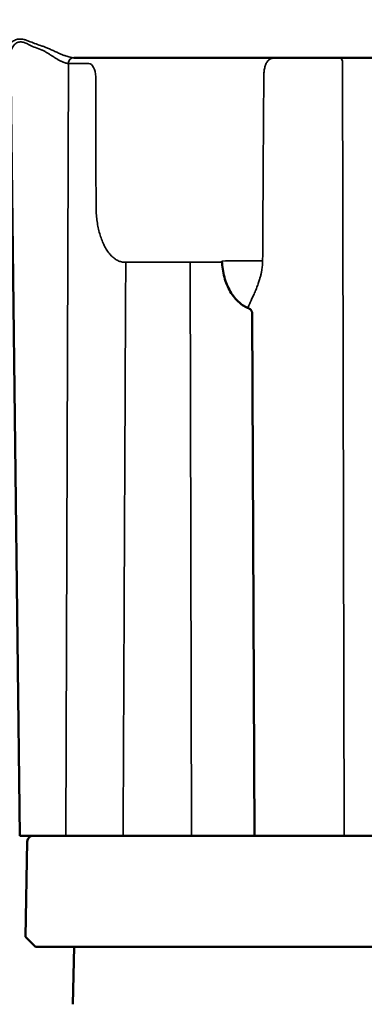
# Model space of a CAD drawing. Units: millimetres. Extents: x 6406 to 10298, y 9800 to 14042.
# Drawn here: x 9005 to 9023, y 13174 to 13225 of the extents above; entities that cross this region are included whole.
import ezdxf

# ---------------------------------------------------------------- set-up
doc = ezdxf.new("R2010")
doc.units = ezdxf.units.MM
doc.layers.get('Defpoints').update_dxf_attribs({"linetype": 'CONTINUOUS'})
for name, color, linetype, lineweight in [('AM_5 ( Bemassung)', 3, 'CONTINUOUS', 25), ('Sichtbar (ISO)', 7, 'CONTINUOUS', 50), ('Sichtbar schmal (ISO)', 7, 'CONTINUOUS', 35)]:
    doc.layers.add(name, color=color, linetype=linetype, lineweight=lineweight)
doc.styles.get("Standard").update_dxf_attribs({"font": 'ARIALUNI.TTF'})
doc.dimstyles.new('BENUTZERDEFINIERTE NORM$0', dxfattribs={"dimtxt": 3.5, "dimasz": 2.5, "dimexe": 1, "dimexo": 0, "dimgap": 1.5, "dimtad": 1, "dimdsep": 46, "dimtxsty": 'Standard', "dimcen": 0, "dimclrd": 256, "dimclre": 256, "dimclrt": 6, "dimadec": 0, "dimazin": 2, "dimtp": 0.1, "dimtm": 0.1, "dimtfac": 0.71, "dimtmove": 0, "dimatfit": 3, "dimfxl": 1, "dimlwd": -1, "dimlwe": -1, "dimarcsym": 0})

# ---------------------------------------------------------------- blocks, each defined once
blk = doc.blocks.new('*D16')
at = {"layer": 'AM_5 ( Bemassung)', "transparency": 16777216}
for p, q in [((8729.465, 12276.502), (8729.465, 13516.268)), ((9169.429, 13389.323), (9169.429, 13516.268)), ((9119.429, 13496.268), (8779.465, 13496.268))]:
    blk.add_line(p, q, dxfattribs=at)
for points in [[(8779.465, 13504.602), (8779.465, 13487.935), (8729.465, 13496.268)], [(9119.429, 13504.602), (9119.429, 13487.935), (9169.429, 13496.268)]]:
    blk.add_solid(points, dxfattribs=at)
at = {"layer": 'Defpoints', "color": 0, "transparency": 16777216}
for p in [(8729.465, 13496.268), (9169.429, 13389.323), (8729.465, 12276.502)]:
    blk.add_point(p, dxfattribs=at)
at = {"layer": 'AM_5 ( Bemassung)', "color": 6, "transparency": 16777216, "insert": (8949.447, 13562.032), "char_height": 70, "attachment_point": 5}
blk.add_mtext('440', dxfattribs=at)

msp = doc.modelspace()

# ---------------------------------------------------------------- linework, layer by layer
at = {"layer": 'Sichtbar (ISO)'}
for p, q in [((9004.943, 13182.335), (9004.457, 13223.075)), ((9007.742, 13222.905), (9047.269, 13222.905)), ((9017.157, 13182.335), (9017.038, 13209.572)), ((9004.943, 13182.335), (9005.943, 13182.335)), ((9005.323, 13182.04), (9005.236, 13177.058)), ((9005.943, 13182.335), (9005.967, 13182.335)), ((9006.763, 13182.335), (9005.967, 13182.335)), ((9006.763, 13182.335), (9006.975, 13182.335)), ((9018.965, 13182.335), (9006.975, 13182.335)), ((9021.834, 13182.335), (9018.965, 13182.335)), ((9021.834, 13182.335), (9032.026, 13182.335)), ((9005.749, 13176.536), (9005.236, 13177.058)), ((9007.038, 13176.536), (9005.749, 13176.536)), ((9007.038, 13176.536), (9047.742, 13176.536)), ((9007.765, 13176.536), (9007.694, 13173.542))]:
    msp.add_line(p, q, dxfattribs=at)
msp.add_arc((9005.623, 13182.035), 0.3, 90, 179, dxfattribs=at)
for points, knots in [([(9015.464, 13212.302), (9015.475, 13212.016), (9015.519, 13211.728), (9015.666, 13211.193), (9015.77, 13210.941), (9016.03, 13210.493), (9016.19, 13210.294), (9016.517, 13210.009), (9016.68, 13209.907), (9016.852, 13209.838)], [0, 0, 0, 0, 0.0858656, 0.0858656, 0.170398, 0.170398, 0.2560454, 0.2560454, 0.3247562, 0.3247562, 0.3247562, 0.3247562]), ([(9016.852, 13209.838), (9016.882, 13209.826), (9016.91, 13209.809), (9016.959, 13209.767), (9016.98, 13209.742), (9017.004, 13209.703), (9017.011, 13209.689), (9017.021, 13209.664), (9017.025, 13209.651), (9017.031, 13209.631), (9017.033, 13209.623), (9017.036, 13209.605), (9017.037, 13209.596), (9017.038, 13209.585), (9017.038, 13209.581), (9017.038, 13209.575), (9017.038, 13209.573), (9017.038, 13209.572)], [0, 0, 0, 0, 0.00971083, 0.00971083, 0.01928117, 0.01928117, 0.02387895, 0.02387895, 0.02795712, 0.02795712, 0.03090375, 0.03090375, 0.03494441, 0.03494441, 0.03822134, 0.03822134, 0.0418774, 0.0418774, 0.0418774, 0.0418774])]:
    msp.add_open_spline(points, degree=3, knots=knots, dxfattribs=at)
at = {"layer": 'Sichtbar schmal (ISO)'}
for p, q in [((9007.462, 13222.608), (9007.333, 13182.335)), ((9007.482, 13222.608), (9008.52, 13222.608)), ((9021.834, 13182.335), (9021.746, 13222.607)), ((9010.419, 13212.238), (9010.452, 13212.238)), ((9013.811, 13212.237), (9013.427, 13212.237)), ((9013.876, 13182.335), (9013.811, 13212.237)), ((9013.811, 13212.237), (9015.467, 13212.237))]:
    msp.add_line(p, q, dxfattribs=at)
at = {"layer": 'Sichtbar schmal (ISO)', "extrusion": (0, 0, -1)}
for centre, major_axis, ratio, start_param, end_param in [((9011.368, 13225.138), (7.128, 0.28), 0.343172, 2.416308, 2.563418), ((9011.33, 13225.14), (7.016, 0.273), 0.307761, 2.422998, 2.568736), ((9007.721, 13222.606), (0.01, 0.3), 0.86598, 4.692625, 6.259457), ((9007.756, 13224.927), (0.019, 2.022), 0.490529, 3.137094, 3.154214), ((9008.516, 13221.899), (0.006, 0.709), 0.521874, 6.279041, 7.833422), ((9021.596, 13222.605), (0, 0.3), 0.5, 0, 1.566433), ((9015.969, 13212.321), (-0.505, -0.019), 0.009323, 6.283182, 7.146159), ((9066.257, 13203.952), (78.112, -5.394), 0.081792, 4.001796, 4.034006), ((9012.185, 13212.235), (2, -0.001), 0.001395, 3.665201, 5.382652)]:
    msp.add_ellipse(centre, major_axis=major_axis, ratio=ratio, start_param=start_param, end_param=end_param, dxfattribs=at)
at = {"layer": 'Sichtbar schmal (ISO)'}
for points, knots in [([(9004.458, 13222.958), (9004.446, 13222.965), (9004.434, 13222.972), (9004.423, 13222.98), (9004.397, 13222.998), (9004.374, 13223.019), (9004.354, 13223.044), (9004.335, 13223.069), (9004.319, 13223.098), (9004.307, 13223.131), (9004.296, 13223.164), (9004.29, 13223.201), (9004.289, 13223.242), (9004.288, 13223.282), (9004.293, 13223.326), (9004.304, 13223.369), (9004.315, 13223.413), (9004.331, 13223.457), (9004.351, 13223.499), (9004.371, 13223.54), (9004.395, 13223.579), (9004.421, 13223.614), (9004.448, 13223.649), (9004.476, 13223.681), (9004.506, 13223.71), (9004.536, 13223.738), (9004.568, 13223.763), (9004.6, 13223.784), (9004.633, 13223.805), (9004.667, 13223.823), (9004.701, 13223.837), (9004.736, 13223.851), (9004.771, 13223.862), (9004.806, 13223.869), (9004.841, 13223.876), (9004.877, 13223.88), (9004.913, 13223.882), (9004.931, 13223.882), (9004.95, 13223.882), (9004.969, 13223.881), (9004.988, 13223.881), (9005.007, 13223.879), (9005.027, 13223.877), (9005.067, 13223.872), (9005.109, 13223.865), (9005.155, 13223.854), (9005.202, 13223.842), (9005.251, 13223.828), (9005.305, 13223.809), (9005.359, 13223.79), (9005.417, 13223.767), (9005.48, 13223.74)], [0.035598, 0.035598, 0.035598, 0.035598, 0.0625, 0.0625, 0.0625, 0.125, 0.125, 0.125, 0.1875, 0.1875, 0.1875, 0.25, 0.25, 0.25, 0.3125, 0.3125, 0.3125, 0.375, 0.375, 0.375, 0.4375, 0.4375, 0.4375, 0.5, 0.5, 0.5, 0.5625, 0.5625, 0.5625, 0.625, 0.625, 0.625, 0.6875, 0.6875, 0.6875, 0.75, 0.75, 0.75, 0.78125, 0.78125, 0.78125, 0.8125, 0.8125, 0.8125, 0.875, 0.875, 0.875, 0.9375, 0.9375, 0.9375, 1, 1, 1, 1]), ([(9004.457, 13223.075), (9004.457, 13223.087), (9004.457, 13223.099), (9004.458, 13223.111), (9004.458, 13223.121), (9004.459, 13223.132), (9004.46, 13223.142), (9004.463, 13223.184), (9004.47, 13223.227), (9004.481, 13223.268), (9004.483, 13223.275), (9004.485, 13223.283), (9004.487, 13223.29), (9004.499, 13223.333), (9004.514, 13223.372), (9004.531, 13223.409), (9004.534, 13223.414), (9004.536, 13223.418), (9004.538, 13223.423), (9004.557, 13223.461), (9004.577, 13223.496), (9004.6, 13223.526), (9004.601, 13223.529), (9004.603, 13223.531), (9004.604, 13223.533), (9004.629, 13223.565), (9004.654, 13223.594), (9004.681, 13223.618), (9004.708, 13223.643), (9004.737, 13223.663), (9004.766, 13223.679), (9004.795, 13223.695), (9004.825, 13223.707), (9004.855, 13223.716), (9004.858, 13223.716), (9004.86, 13223.717), (9004.863, 13223.717), (9004.891, 13223.725), (9004.919, 13223.729), (9004.948, 13223.73), (9004.952, 13223.73), (9004.956, 13223.73), (9004.96, 13223.73), (9004.988, 13223.731), (9005.017, 13223.729), (9005.048, 13223.724), (9005.054, 13223.723), (9005.06, 13223.722), (9005.066, 13223.721), (9005.096, 13223.716), (9005.127, 13223.708), (9005.161, 13223.698), (9005.17, 13223.695), (9005.179, 13223.692), (9005.189, 13223.688), (9005.222, 13223.677), (9005.257, 13223.663), (9005.295, 13223.646), (9005.308, 13223.64), (9005.321, 13223.634), (9005.334, 13223.627), (9005.371, 13223.61), (9005.41, 13223.589), (9005.451, 13223.567)], [0.2847214, 0.2847214, 0.2847214, 0.2847214, 0.2996596, 0.2996596, 0.2996596, 0.3125, 0.3125, 0.3125, 0.3651069, 0.3651069, 0.3651069, 0.375, 0.375, 0.375, 0.4304988, 0.4304988, 0.4304988, 0.4375, 0.4375, 0.4375, 0.495958, 0.495958, 0.495958, 0.5, 0.5, 0.5, 0.5625, 0.5625, 0.5625, 0.625, 0.625, 0.625, 0.6875, 0.6875, 0.6875, 0.6924351, 0.6924351, 0.6924351, 0.75, 0.75, 0.75, 0.757942, 0.757942, 0.757942, 0.8125, 0.8125, 0.8125, 0.8234075, 0.8234075, 0.8234075, 0.875, 0.875, 0.875, 0.8888149, 0.8888149, 0.8888149, 0.9375, 0.9375, 0.9375, 0.9542875, 0.9542875, 0.9542875, 1, 1, 1, 1]), ([(9006.098, 13223.306), (9006.117, 13223.297), (9006.136, 13223.288), (9006.157, 13223.278), (9006.176, 13223.268), (9006.197, 13223.257), (9006.218, 13223.245), (9006.241, 13223.233), (9006.265, 13223.219), (9006.29, 13223.205), (9006.312, 13223.191), (9006.335, 13223.177), (9006.358, 13223.163), (9006.385, 13223.146), (9006.412, 13223.129), (9006.44, 13223.111), (9006.464, 13223.096), (9006.488, 13223.081), (9006.512, 13223.065), (9006.542, 13223.046), (9006.572, 13223.027), (9006.601, 13223.008), (9006.625, 13222.993), (9006.648, 13222.977), (9006.672, 13222.963), (9006.702, 13222.943), (9006.732, 13222.925), (9006.762, 13222.907), (9006.783, 13222.893), (9006.805, 13222.88), (9006.825, 13222.868), (9006.854, 13222.85), (9006.883, 13222.834), (9006.91, 13222.819), (9006.929, 13222.808), (9006.948, 13222.797), (9006.966, 13222.787), (9006.993, 13222.773), (9007.019, 13222.759), (9007.044, 13222.747), (9007.06, 13222.738), (9007.076, 13222.73), (9007.092, 13222.723), (9007.117, 13222.711), (9007.14, 13222.701), (9007.163, 13222.691), (9007.177, 13222.685), (9007.191, 13222.679), (9007.204, 13222.674), (9007.226, 13222.665), (9007.248, 13222.657), (9007.269, 13222.65), (9007.28, 13222.646), (9007.292, 13222.642), (9007.303, 13222.639), (9007.323, 13222.633), (9007.343, 13222.628), (9007.361, 13222.623), (9007.371, 13222.621), (9007.38, 13222.619), (9007.39, 13222.617), (9007.407, 13222.614), (9007.424, 13222.611), (9007.439, 13222.61), (9007.447, 13222.609), (9007.454, 13222.609), (9007.462, 13222.608)], [0.0000051, 0.0000051, 0.0000051, 0.0000051, 0.0463158, 0.0463158, 0.0463158, 0.0909091, 0.0909091, 0.0909091, 0.138775, 0.138775, 0.138775, 0.1818182, 0.1818182, 0.1818182, 0.2311306, 0.2311306, 0.2311306, 0.2727273, 0.2727273, 0.2727273, 0.3234804, 0.3234804, 0.3234804, 0.3636364, 0.3636364, 0.3636364, 0.4160185, 0.4160185, 0.4160185, 0.4545455, 0.4545455, 0.4545455, 0.5080928, 0.5080928, 0.5080928, 0.5454545, 0.5454545, 0.5454545, 0.6005118, 0.6005118, 0.6005118, 0.6363636, 0.6363636, 0.6363636, 0.6927444, 0.6927444, 0.6927444, 0.7272727, 0.7272727, 0.7272727, 0.7850289, 0.7850289, 0.7850289, 0.8181818, 0.8181818, 0.8181818, 0.877484, 0.877484, 0.877484, 0.9090909, 0.9090909, 0.9090909, 0.9697107, 0.9697107, 0.9697107, 1, 1, 1, 1]), ([(9006.104, 13223.513), (9006.151, 13223.499), (9006.2, 13223.481), (9006.254, 13223.46), (9006.308, 13223.439), (9006.366, 13223.415), (9006.427, 13223.388), (9006.488, 13223.361), (9006.552, 13223.332), (9006.616, 13223.303), (9006.68, 13223.273), (9006.746, 13223.243), (9006.809, 13223.213), (9006.873, 13223.184), (9006.935, 13223.156), (9006.993, 13223.131), (9007.052, 13223.105), (9007.108, 13223.082), (9007.16, 13223.061), (9007.212, 13223.04), (9007.262, 13223.021), (9007.308, 13223.005), (9007.354, 13222.988), (9007.397, 13222.974), (9007.437, 13222.962), (9007.478, 13222.95), (9007.515, 13222.94), (9007.55, 13222.932), (9007.585, 13222.924), (9007.618, 13222.917), (9007.647, 13222.913), (9007.676, 13222.909), (9007.702, 13222.906), (9007.725, 13222.906)], [0, 0, 0, 0, 0.090909, 0.090909, 0.090909, 0.181818, 0.181818, 0.181818, 0.272727, 0.272727, 0.272727, 0.363636, 0.363636, 0.363636, 0.454545, 0.454545, 0.454545, 0.545455, 0.545455, 0.545455, 0.636364, 0.636364, 0.636364, 0.727273, 0.727273, 0.727273, 0.818182, 0.818182, 0.818182, 0.909091, 0.909091, 0.909091, 1, 1, 1, 1]), ([(9007.462, 13222.608), (9007.465, 13222.608), (9007.468, 13222.608), (9007.472, 13222.608), (9007.475, 13222.608), (9007.479, 13222.608), (9007.482, 13222.608)], [0.0001097, 0.0001097, 0.0001097, 0.0001097, 0.5, 0.5, 0.5, 1, 1, 1, 1]), ([(9017.644, 13221.913), (9017.644, 13221.945), (9017.645, 13221.978), (9017.646, 13222.011), (9017.647, 13222.044), (9017.649, 13222.078), (9017.652, 13222.112), (9017.655, 13222.146), (9017.658, 13222.181), (9017.663, 13222.216), (9017.667, 13222.251), (9017.673, 13222.286), (9017.679, 13222.321), (9017.686, 13222.356), (9017.694, 13222.391), (9017.703, 13222.425), (9017.712, 13222.459), (9017.722, 13222.493), (9017.734, 13222.525), (9017.745, 13222.557), (9017.759, 13222.588), (9017.773, 13222.617), (9017.788, 13222.646), (9017.804, 13222.674), (9017.823, 13222.7), (9017.841, 13222.725), (9017.861, 13222.749), (9017.883, 13222.771), (9017.906, 13222.792), (9017.93, 13222.811), (9017.953, 13222.826), (9017.977, 13222.841), (9017.999, 13222.853), (9018.022, 13222.862), (9018.044, 13222.871), (9018.066, 13222.879), (9018.088, 13222.884), (9018.109, 13222.89), (9018.13, 13222.894), (9018.151, 13222.897), (9018.171, 13222.9), (9018.191, 13222.902), (9018.21, 13222.903), (9018.229, 13222.905), (9018.248, 13222.905), (9018.266, 13222.905)], [0, 0, 0, 0, 0.066667, 0.066667, 0.066667, 0.133333, 0.133333, 0.133333, 0.2, 0.2, 0.2, 0.266667, 0.266667, 0.266667, 0.333333, 0.333333, 0.333333, 0.4, 0.4, 0.4, 0.466667, 0.466667, 0.466667, 0.533333, 0.533333, 0.533333, 0.6, 0.6, 0.6, 0.666667, 0.666667, 0.666667, 0.733333, 0.733333, 0.733333, 0.8, 0.8, 0.8, 0.866667, 0.866667, 0.866667, 0.933333, 0.933333, 0.933333, 1, 1, 1, 1]), ([(9017.583, 13212.311), (9017.588, 13213.254), (9017.594, 13214.198), (9017.599, 13215.14), (9017.6, 13215.265), (9017.601, 13215.39), (9017.602, 13215.515), (9017.608, 13216.53), (9017.614, 13217.545), (9017.621, 13218.559), (9017.621, 13218.611), (9017.622, 13218.663), (9017.622, 13218.715), (9017.629, 13219.782), (9017.636, 13220.848), (9017.644, 13221.913)], [0, 0, 0, 0, 0.294369, 0.294369, 0.294369, 0.333333, 0.333333, 0.333333, 0.650362, 0.650362, 0.650362, 0.666667, 0.666667, 0.666667, 1, 1, 1, 1]), ([(9016.816, 13209.885), (9016.829, 13209.916), (9016.845, 13209.952), (9016.863, 13209.992), (9016.868, 13210.002), (9016.872, 13210.012), (9016.877, 13210.023), (9016.898, 13210.069), (9016.922, 13210.121), (9016.948, 13210.177), (9016.953, 13210.186), (9016.957, 13210.196), (9016.961, 13210.205), (9016.99, 13210.266), (9017.02, 13210.332), (9017.051, 13210.399), (9017.055, 13210.406), (9017.058, 13210.413), (9017.061, 13210.419), (9017.094, 13210.491), (9017.127, 13210.565), (9017.16, 13210.639), (9017.161, 13210.642), (9017.162, 13210.645), (9017.164, 13210.648), (9017.197, 13210.725), (9017.23, 13210.803), (9017.261, 13210.88), (9017.292, 13210.957), (9017.321, 13211.033), (9017.349, 13211.109), (9017.35, 13211.114), (9017.352, 13211.119), (9017.354, 13211.124), (9017.379, 13211.194), (9017.402, 13211.264), (9017.423, 13211.333), (9017.426, 13211.342), (9017.428, 13211.35), (9017.431, 13211.359), (9017.45, 13211.423), (9017.467, 13211.487), (9017.483, 13211.549), (9017.486, 13211.561), (9017.489, 13211.573), (9017.491, 13211.585), (9017.505, 13211.643), (9017.517, 13211.699), (9017.528, 13211.755), (9017.53, 13211.769), (9017.533, 13211.784), (9017.536, 13211.799), (9017.544, 13211.85), (9017.552, 13211.899), (9017.558, 13211.948), (9017.56, 13211.966), (9017.562, 13211.983), (9017.564, 13212), (9017.569, 13212.045), (9017.573, 13212.089), (9017.576, 13212.133), (9017.577, 13212.152), (9017.578, 13212.172), (9017.579, 13212.191), (9017.581, 13212.232), (9017.582, 13212.271), (9017.583, 13212.311)], [0.0000009, 0.0000009, 0.0000009, 0.0000009, 0.0668968, 0.0668968, 0.0668968, 0.0833333, 0.0833333, 0.0833333, 0.1547525, 0.1547525, 0.1547525, 0.1666667, 0.1666667, 0.1666667, 0.2423746, 0.2423746, 0.2423746, 0.25, 0.25, 0.25, 0.3300111, 0.3300111, 0.3300111, 0.3333333, 0.3333333, 0.3333333, 0.4166667, 0.4166667, 0.4166667, 0.5, 0.5, 0.5, 0.5053859, 0.5053859, 0.5053859, 0.5833333, 0.5833333, 0.5833333, 0.5930771, 0.5930771, 0.5930771, 0.6666667, 0.6666667, 0.6666667, 0.6807702, 0.6807702, 0.6807702, 0.75, 0.75, 0.75, 0.7685026, 0.7685026, 0.7685026, 0.8333333, 0.8333333, 0.8333333, 0.8561542, 0.8561542, 0.8561542, 0.9166667, 0.9166667, 0.9166667, 0.9437368, 0.9437368, 0.9437368, 0.9999963, 0.9999963, 0.9999963, 0.9999963]), ([(9010.452, 13212.238), (9010.442, 13209.994), (9010.431, 13207.708), (9010.42, 13205.392), (9010.42, 13205.346), (9010.42, 13205.301), (9010.42, 13205.256), (9010.409, 13202.893), (9010.398, 13200.497), (9010.387, 13198.039), (9010.382, 13197.053), (9010.377, 13196.057), (9010.373, 13195.049), (9010.366, 13193.545), (9010.359, 13192.015), (9010.352, 13190.45), (9010.342, 13188.298), (9010.332, 13186.082), (9010.322, 13183.807), (9010.32, 13183.319), (9010.318, 13182.828), (9010.316, 13182.335)], [0, 0, 0, 0, 0.245223, 0.245223, 0.245223, 0.25, 0.25, 0.25, 0.5, 0.5, 0.5, 0.600337, 0.600337, 0.600337, 0.75, 0.75, 0.75, 0.95585, 0.95585, 0.95585, 1, 1, 1, 1]), ([(9016.852, 13209.838), (9016.846, 13209.84), (9016.84, 13209.845), (9016.835, 13209.851), (9016.83, 13209.857), (9016.826, 13209.864), (9016.822, 13209.873), (9016.82, 13209.877), (9016.818, 13209.881), (9016.816, 13209.885)], [0.8349098, 0.8349098, 0.8349098, 0.8349098, 0.9090909, 0.9090909, 0.9090909, 0.9727082, 0.9727082, 0.9727082, 1, 1, 1, 1])]:
    msp.add_open_spline(points, degree=3, knots=knots, dxfattribs=at)
for points in [[(9008.886, 13221.91), (9008.893, 13219.645), (9008.899, 13217.379), (9008.906, 13215.113)], [(9008.906, 13215.113), (9008.906, 13215.001), (9008.913, 13214.779), (9008.945, 13214.443), (9008.997, 13214.115), (9009.069, 13213.8), (9009.161, 13213.504), (9009.271, 13213.23), (9009.398, 13212.98), (9009.541, 13212.761), (9009.698, 13212.575), (9009.868, 13212.426), (9010.047, 13212.318), (9010.232, 13212.252), (9010.356, 13212.238), (9010.419, 13212.238)]]:
    msp.add_open_spline(points, degree=3, dxfattribs=at)

# ---------------------------------------------------------------- dimensions: what is measured, and where the dimension line sits
at = {"layer": 'AM_5 ( Bemassung)'}
dim = msp.add_linear_dim(base=(8729.465, 13496.268), p1=(9169.429, 13389.323), p2=(8729.465, 12276.502), dimstyle='BENUTZERDEFINIERTE NORM$0', override={"dimscale": 20, "dimdec": 0}, dxfattribs=at)
dim.commit()
dim.dimension.update_dxf_attribs({"geometry": '*D16', "text_midpoint": (8949.447, 13562.032)})

doc.saveas('drawing.dxf')
